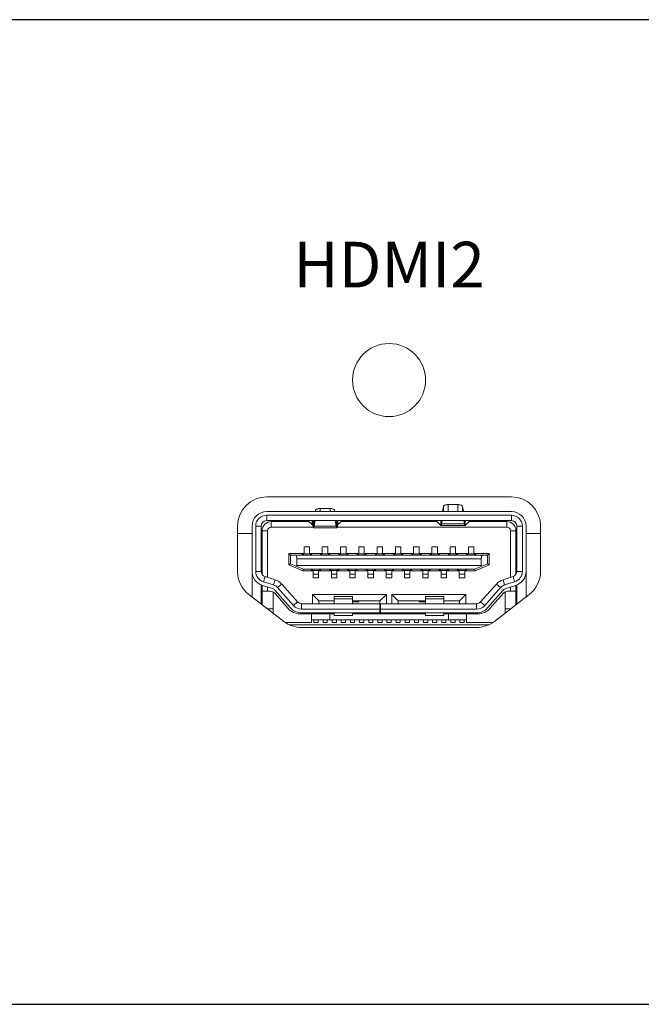
# Model space of a CAD drawing. Units: millimetres. Extents: x 17988 to 24382, y 929 to 5452.
# Drawn here: x 18792 to 18928, y 1855 to 2071 of the extents above; entities that cross this region are included whole.
import ezdxf

# ---------------------------------------------------------------- set-up
doc = ezdxf.new("R2010")
doc.units = ezdxf.units.MM
doc.header["$LTSCALE"] = 30.734
doc.linetypes.add('JIS_08_25', pattern=[28, 25, -1.125, 0.75, -1.125])
doc.layers.get('0').update_dxf_attribs({"linetype": 'CONTINUOUS'})
doc.layers.add('02___PRT_ALL_AXES', color=7, linetype='CONTINUOUS')
doc.layers.add('COLOR7', color=7, linetype='CONTINUOUS')
doc.layers.add('zxx', color=1, linetype='JIS_08_25', lineweight=5)
doc.styles.get("Standard").update_dxf_attribs({"font": 'arial.ttf', "width": 0.85})

msp = doc.modelspace()

# ---------------------------------------------------------------- linework, layer by layer
at = {"color": 0, "lineweight": 0}
for p, q in [((18842.453, 1958.096), (18839.253, 1958.096)), ((18844.653, 1958.096), (18844.453, 1958.096)), ((18900.453, 1958.096), (18900.253, 1958.096)), ((18905.653, 1958.096), (18902.453, 1958.096)), ((18894.315, 1938.096), (18850.591, 1938.096))]:
    msp.add_line(p, q, dxfattribs=at)
msp.add_lwpolyline([(19575.069, 2070.658), (18655.388, 2070.658), (18655.388, 1854.93), (19575.069, 1854.93)], close=True)
at = {"layer": '02___PRT_ALL_AXES', "color": 0, "lineweight": 0}
for p, q in [((18899.253, 1966.096), (18845.653, 1966.096)), ((18839.253, 1959.696), (18839.253, 1949.782)), ((18905.653, 1949.782), (18905.653, 1959.696)), ((18841.748, 1944.712), (18849.39, 1938.826)), ((18895.516, 1938.826), (18903.158, 1944.712)), ((18853.296, 1937.496), (18891.611, 1937.496))]:
    msp.add_line(p, q, dxfattribs=at)
msp.add_circle((18872.453, 1991.696), 8, dxfattribs=at)
for centre, start, end in [((18845.653, 1959.696), 90, 180), ((18899.253, 1959.696), 360, 90), ((18845.653, 1949.782), 180, 232.39629), ((18899.253, 1949.782), 307.60371, 0), ((18853.296, 1943.896), 232.39629, 270), ((18891.611, 1943.896), 270, 307.60371)]:
    msp.add_arc(centre, 6.4, start, end, dxfattribs=at)
at = {"layer": 'COLOR7', "color": 0, "lineweight": 0}
for p, q in [((18856.371, 1963.175), (18856.311, 1962.896)), ((18856.371, 1962.896), (18856.371, 1963.175)), ((18857.367, 1963.56), (18857.367, 1962.896)), ((18859.54, 1963.56), (18857.367, 1963.56)), ((18859.54, 1962.896), (18859.54, 1963.56)), ((18860.535, 1963.175), (18860.535, 1962.896)), ((18860.595, 1962.896), (18860.535, 1963.175)), ((18884.371, 1964.033), (18884.127, 1962.896)), ((18884.371, 1962.896), (18884.371, 1964.033)), ((18885.367, 1964.418), (18885.367, 1962.896)), ((18887.54, 1964.418), (18885.367, 1964.418)), ((18887.54, 1962.896), (18887.54, 1964.418)), ((18888.535, 1964.033), (18888.535, 1962.896)), ((18888.779, 1962.896), (18888.535, 1964.033)), ((18845.653, 1962.896), (18899.253, 1962.896)), ((18845.653, 1962.096), (18845.653, 1960.896)), ((18845.653, 1962.096), (18899.253, 1962.096)), ((18899.253, 1960.896), (18899.253, 1962.096)), ((18842.453, 1944.169), (18842.453, 1959.696)), ((18843.253, 1949.782), (18843.253, 1959.696)), ((18844.453, 1959.696), (18843.253, 1959.696)), ((18844.453, 1949.782), (18844.453, 1959.696)), ((18899.253, 1960.896), (18845.653, 1960.896)), ((18846.653, 1960.696), (18846.653, 1959.496)), ((18854.943, 1960.696), (18846.653, 1960.696)), ((18855.844, 1959.496), (18846.653, 1959.496)), ((18851.653, 1960.896), (18851.653, 1960.696)), ((18854.744, 1960.888), (18855.641, 1960.024)), ((18855.641, 1960.024), (18855.641, 1960.896)), ((18855.799, 1960.896), (18855.799, 1959.685)), ((18855.799, 1959.685), (18855.828, 1959.573)), ((18855.828, 1959.573), (18855.828, 1960.896)), ((18860.994, 1959.332), (18855.912, 1959.332)), ((18856.016, 1960.896), (18856.016, 1959.706)), ((18856.016, 1959.706), (18856.271, 1960.896)), ((18856.016, 1959.706), (18860.89, 1959.706)), ((18860.635, 1960.896), (18860.89, 1959.706)), ((18860.89, 1959.706), (18860.89, 1960.896)), ((18898.253, 1959.496), (18861.062, 1959.496)), ((18861.078, 1960.896), (18861.078, 1959.573)), ((18861.078, 1959.573), (18861.108, 1959.685)), ((18861.108, 1959.685), (18861.108, 1960.896)), ((18861.265, 1960.896), (18861.265, 1960.024)), ((18861.265, 1960.024), (18862.163, 1960.888)), ((18882.943, 1960.696), (18861.963, 1960.696)), ((18862.453, 1960.696), (18862.453, 1960.896)), ((18882.453, 1960.896), (18882.453, 1960.696)), ((18882.744, 1960.888), (18883.816, 1959.856)), ((18883.816, 1959.856), (18883.816, 1960.896)), ((18883.816, 1959.856), (18883.837, 1959.841)), ((18889.069, 1959.841), (18883.837, 1959.841)), ((18883.941, 1960.896), (18883.941, 1960.216)), ((18883.941, 1960.216), (18884.087, 1960.896)), ((18883.941, 1960.216), (18888.965, 1960.216)), ((18888.819, 1960.896), (18888.965, 1960.216)), ((18888.965, 1960.216), (18888.965, 1960.896)), ((18889.069, 1959.841), (18889.09, 1959.856)), ((18889.09, 1960.896), (18889.09, 1959.856)), ((18889.09, 1959.856), (18890.163, 1960.888)), ((18898.253, 1960.696), (18889.963, 1960.696)), ((18893.253, 1960.696), (18893.253, 1960.896)), ((18898.253, 1959.496), (18898.253, 1960.696)), ((18900.453, 1949.782), (18900.453, 1959.696)), ((18901.653, 1959.696), (18900.453, 1959.696)), ((18901.653, 1949.782), (18901.653, 1959.696)), ((18902.453, 1959.696), (18902.453, 1944.169)), ((18844.453, 1956.696), (18844.653, 1956.696)), ((18844.653, 1949.123), (18844.653, 1958.696)), ((18845.853, 1958.696), (18844.653, 1958.696)), ((18845.853, 1958.696), (18845.853, 1948.465)), ((18899.053, 1948.465), (18899.053, 1958.696)), ((18900.253, 1958.696), (18899.053, 1958.696)), ((18900.253, 1958.696), (18900.253, 1949.123)), ((18900.253, 1956.696), (18900.453, 1956.696)), ((18853.853, 1955.196), (18853.853, 1953.676)), ((18855.053, 1955.196), (18853.853, 1955.196)), ((18855.053, 1953.676), (18855.053, 1955.196)), ((18857.833, 1955.196), (18857.833, 1953.676)), ((18859.033, 1955.196), (18857.833, 1955.196)), ((18859.033, 1953.676), (18859.033, 1955.196)), ((18861.833, 1955.196), (18861.833, 1953.676)), ((18863.033, 1955.196), (18861.833, 1955.196)), ((18863.033, 1953.676), (18863.033, 1955.196)), ((18865.833, 1955.196), (18865.833, 1953.676)), ((18867.033, 1955.196), (18865.833, 1955.196)), ((18867.033, 1953.676), (18867.033, 1955.196)), ((18869.833, 1955.196), (18869.833, 1953.676)), ((18871.033, 1955.196), (18869.833, 1955.196)), ((18871.033, 1953.676), (18871.033, 1955.196)), ((18873.833, 1955.196), (18873.833, 1953.676)), ((18875.033, 1955.196), (18873.833, 1955.196)), ((18875.033, 1953.676), (18875.033, 1955.196)), ((18877.833, 1955.196), (18877.833, 1953.676)), ((18879.033, 1955.196), (18877.833, 1955.196)), ((18879.033, 1953.676), (18879.033, 1955.196)), ((18881.833, 1955.196), (18881.833, 1953.676)), ((18883.033, 1955.196), (18881.833, 1955.196)), ((18883.033, 1953.676), (18883.033, 1955.196)), ((18885.833, 1955.196), (18885.833, 1953.676)), ((18887.033, 1955.196), (18885.833, 1955.196)), ((18887.033, 1953.676), (18887.033, 1955.196)), ((18889.833, 1955.196), (18889.833, 1953.676)), ((18891.033, 1955.196), (18889.833, 1955.196)), ((18891.033, 1953.676), (18891.033, 1955.196)), ((18844.453, 1954.296), (18844.653, 1954.296)), ((18850.533, 1951.225), (18850.533, 1953.676)), ((18850.533, 1953.676), (18850.853, 1953.356)), ((18853.853, 1953.676), (18850.533, 1953.676)), ((18850.853, 1953.356), (18850.853, 1951.436)), ((18894.053, 1953.356), (18850.853, 1953.356)), ((18852.253, 1951.036), (18852.253, 1952.556)), ((18892.653, 1952.556), (18852.253, 1952.556)), ((18853.453, 1953.356), (18853.453, 1953.676)), ((18855.453, 1953.596), (18853.453, 1953.596)), ((18853.553, 1953.356), (18853.553, 1953.596)), ((18853.553, 1953.596), (18853.793, 1953.356)), ((18857.833, 1953.676), (18855.053, 1953.676)), ((18855.113, 1953.356), (18855.353, 1953.596)), ((18855.353, 1953.356), (18855.353, 1953.596)), ((18855.453, 1953.676), (18855.453, 1953.356)), ((18857.453, 1953.356), (18857.453, 1953.676)), ((18859.453, 1953.596), (18857.453, 1953.596)), ((18857.553, 1953.356), (18857.553, 1953.596)), ((18857.553, 1953.596), (18857.793, 1953.356)), ((18861.833, 1953.676), (18859.033, 1953.676)), ((18859.113, 1953.356), (18859.353, 1953.596)), ((18859.353, 1953.356), (18859.353, 1953.596)), ((18859.453, 1953.676), (18859.453, 1953.356)), ((18861.453, 1953.356), (18861.453, 1953.676)), ((18863.453, 1953.596), (18861.453, 1953.596)), ((18861.553, 1953.356), (18861.553, 1953.596)), ((18861.553, 1953.596), (18861.793, 1953.356)), ((18865.833, 1953.676), (18863.033, 1953.676)), ((18863.113, 1953.356), (18863.353, 1953.596)), ((18863.353, 1953.356), (18863.353, 1953.596)), ((18863.453, 1953.676), (18863.453, 1953.356)), ((18865.453, 1953.356), (18865.453, 1953.676)), ((18867.453, 1953.596), (18865.453, 1953.596)), ((18865.553, 1953.356), (18865.553, 1953.596)), ((18865.553, 1953.596), (18865.793, 1953.356)), ((18869.833, 1953.676), (18867.033, 1953.676)), ((18867.113, 1953.356), (18867.353, 1953.596)), ((18867.353, 1953.356), (18867.353, 1953.596)), ((18867.453, 1953.676), (18867.453, 1953.356)), ((18869.453, 1953.356), (18869.453, 1953.676)), ((18871.453, 1953.596), (18869.453, 1953.596)), ((18869.553, 1953.356), (18869.553, 1953.596)), ((18869.553, 1953.596), (18869.793, 1953.356)), ((18873.833, 1953.676), (18871.033, 1953.676)), ((18871.113, 1953.356), (18871.353, 1953.596)), ((18871.353, 1953.356), (18871.353, 1953.596)), ((18871.453, 1953.676), (18871.453, 1953.356)), ((18873.453, 1953.356), (18873.453, 1953.676)), ((18875.453, 1953.596), (18873.453, 1953.596)), ((18873.553, 1953.356), (18873.553, 1953.596)), ((18873.553, 1953.596), (18873.793, 1953.356)), ((18877.833, 1953.676), (18875.033, 1953.676)), ((18875.113, 1953.356), (18875.353, 1953.596)), ((18875.353, 1953.356), (18875.353, 1953.596)), ((18875.453, 1953.676), (18875.453, 1953.356)), ((18877.453, 1953.356), (18877.453, 1953.676)), ((18879.453, 1953.596), (18877.453, 1953.596)), ((18877.553, 1953.356), (18877.553, 1953.596)), ((18877.553, 1953.596), (18877.793, 1953.356)), ((18881.833, 1953.676), (18879.033, 1953.676)), ((18879.113, 1953.356), (18879.353, 1953.596)), ((18879.353, 1953.356), (18879.353, 1953.596)), ((18879.453, 1953.676), (18879.453, 1953.356)), ((18881.453, 1953.356), (18881.453, 1953.676)), ((18883.453, 1953.596), (18881.453, 1953.596)), ((18881.553, 1953.356), (18881.553, 1953.596)), ((18881.553, 1953.596), (18881.793, 1953.356)), ((18885.833, 1953.676), (18883.033, 1953.676)), ((18883.113, 1953.356), (18883.353, 1953.596)), ((18883.353, 1953.356), (18883.353, 1953.596)), ((18883.453, 1953.676), (18883.453, 1953.356)), ((18885.453, 1953.356), (18885.453, 1953.676)), ((18887.453, 1953.596), (18885.453, 1953.596)), ((18885.553, 1953.356), (18885.553, 1953.596)), ((18885.553, 1953.596), (18885.793, 1953.356)), ((18889.833, 1953.676), (18887.033, 1953.676)), ((18887.113, 1953.356), (18887.353, 1953.596)), ((18887.353, 1953.356), (18887.353, 1953.596)), ((18887.453, 1953.676), (18887.453, 1953.356)), ((18889.453, 1953.356), (18889.453, 1953.676)), ((18891.453, 1953.596), (18889.453, 1953.596)), ((18889.553, 1953.356), (18889.553, 1953.596)), ((18889.553, 1953.596), (18889.793, 1953.356)), ((18894.373, 1953.676), (18891.033, 1953.676)), ((18891.113, 1953.356), (18891.353, 1953.596)), ((18891.353, 1953.356), (18891.353, 1953.596)), ((18891.453, 1953.676), (18891.453, 1953.356)), ((18892.653, 1952.556), (18892.653, 1951.036)), ((18894.373, 1953.676), (18894.053, 1953.356)), ((18894.053, 1951.436), (18894.053, 1953.356)), ((18894.373, 1953.676), (18894.373, 1951.225)), ((18900.453, 1954.296), (18900.253, 1954.296)), ((18844.453, 1951.556), (18844.653, 1951.556)), ((18850.533, 1951.225), (18850.853, 1951.436)), ((18850.533, 1951.225), (18853.587, 1949.916)), ((18850.853, 1951.436), (18853.653, 1950.236)), ((18852.253, 1951.036), (18892.653, 1951.036)), ((18853.587, 1949.916), (18853.653, 1950.236)), ((18891.253, 1950.236), (18853.653, 1950.236)), ((18855.453, 1949.916), (18855.453, 1950.236)), ((18855.553, 1949.996), (18855.553, 1950.236)), ((18855.793, 1950.236), (18855.553, 1949.996)), ((18857.353, 1949.996), (18857.113, 1950.236)), ((18857.353, 1949.996), (18857.353, 1950.236)), ((18857.453, 1950.236), (18857.453, 1949.916)), ((18859.453, 1949.916), (18859.453, 1950.236)), ((18859.553, 1949.996), (18859.553, 1950.236)), ((18859.793, 1950.236), (18859.553, 1949.996)), ((18861.353, 1949.996), (18861.113, 1950.236)), ((18861.353, 1949.996), (18861.353, 1950.236)), ((18861.453, 1950.236), (18861.453, 1949.916)), ((18863.453, 1949.916), (18863.453, 1950.236)), ((18863.553, 1949.996), (18863.553, 1950.236)), ((18863.793, 1950.236), (18863.553, 1949.996)), ((18865.353, 1949.996), (18865.113, 1950.236)), ((18865.353, 1949.996), (18865.353, 1950.236)), ((18865.453, 1950.236), (18865.453, 1949.916)), ((18867.453, 1949.916), (18867.453, 1950.236)), ((18867.553, 1949.996), (18867.553, 1950.236)), ((18867.793, 1950.236), (18867.553, 1949.996)), ((18869.353, 1949.996), (18869.113, 1950.236)), ((18869.353, 1949.996), (18869.353, 1950.236)), ((18869.453, 1950.236), (18869.453, 1949.916)), ((18871.453, 1949.916), (18871.453, 1950.236)), ((18871.553, 1949.996), (18871.553, 1950.236)), ((18871.793, 1950.236), (18871.553, 1949.996)), ((18873.353, 1949.996), (18873.113, 1950.236)), ((18873.353, 1949.996), (18873.353, 1950.236)), ((18873.453, 1950.236), (18873.453, 1949.916)), ((18875.453, 1949.916), (18875.453, 1950.236)), ((18875.553, 1949.996), (18875.553, 1950.236)), ((18875.793, 1950.236), (18875.553, 1949.996)), ((18877.353, 1949.996), (18877.113, 1950.236)), ((18877.353, 1949.996), (18877.353, 1950.236)), ((18877.453, 1950.236), (18877.453, 1949.916)), ((18879.453, 1949.916), (18879.453, 1950.236)), ((18879.553, 1949.996), (18879.553, 1950.236)), ((18879.793, 1950.236), (18879.553, 1949.996)), ((18881.353, 1949.996), (18881.113, 1950.236)), ((18881.353, 1949.996), (18881.353, 1950.236)), ((18881.453, 1950.236), (18881.453, 1949.916)), ((18883.453, 1949.916), (18883.453, 1950.236)), ((18883.553, 1949.996), (18883.553, 1950.236)), ((18883.793, 1950.236), (18883.553, 1949.996)), ((18885.353, 1949.996), (18885.113, 1950.236)), ((18885.353, 1949.996), (18885.353, 1950.236)), ((18885.453, 1950.236), (18885.453, 1949.916)), ((18887.453, 1949.916), (18887.453, 1950.236)), ((18887.553, 1949.996), (18887.553, 1950.236)), ((18887.793, 1950.236), (18887.553, 1949.996)), ((18889.353, 1949.996), (18889.113, 1950.236)), ((18889.353, 1949.996), (18889.353, 1950.236)), ((18889.453, 1950.236), (18889.453, 1949.916)), ((18891.253, 1950.236), (18894.053, 1951.436)), ((18891.319, 1949.916), (18891.253, 1950.236)), ((18891.319, 1949.916), (18894.373, 1951.225)), ((18894.373, 1951.225), (18894.053, 1951.436)), ((18900.253, 1951.556), (18900.453, 1951.556)), ((18843.253, 1949.782), (18844.453, 1949.782)), ((18844.653, 1950.156), (18844.453, 1950.156)), ((18845.3, 1948.635), (18844.947, 1947.488)), ((18845.3, 1948.635), (18847.488, 1947.962)), ((18855.833, 1949.916), (18853.587, 1949.916)), ((18857.453, 1949.996), (18855.453, 1949.996)), ((18855.753, 1949.996), (18855.753, 1949.916)), ((18855.833, 1949.916), (18855.833, 1948.396)), ((18857.033, 1949.196), (18855.833, 1949.196)), ((18855.833, 1948.396), (18857.033, 1948.396)), ((18857.033, 1948.396), (18857.033, 1949.916)), ((18859.833, 1949.916), (18857.033, 1949.916)), ((18857.153, 1949.916), (18857.153, 1949.996)), ((18861.453, 1949.996), (18859.453, 1949.996)), ((18859.753, 1949.996), (18859.753, 1949.916)), ((18859.833, 1949.916), (18859.833, 1948.396)), ((18861.033, 1949.196), (18859.833, 1949.196)), ((18859.833, 1948.396), (18861.033, 1948.396)), ((18861.033, 1948.396), (18861.033, 1949.916)), ((18863.833, 1949.916), (18861.033, 1949.916)), ((18861.153, 1949.916), (18861.153, 1949.996)), ((18865.453, 1949.996), (18863.453, 1949.996)), ((18863.753, 1949.996), (18863.753, 1949.916)), ((18863.833, 1949.916), (18863.833, 1948.396)), ((18865.033, 1949.196), (18863.833, 1949.196)), ((18863.833, 1948.396), (18865.033, 1948.396)), ((18865.033, 1948.396), (18865.033, 1949.916)), ((18867.833, 1949.916), (18865.033, 1949.916)), ((18865.153, 1949.916), (18865.153, 1949.996)), ((18869.453, 1949.996), (18867.453, 1949.996)), ((18867.753, 1949.996), (18867.753, 1949.916)), ((18867.833, 1949.916), (18867.833, 1948.396)), ((18869.033, 1949.196), (18867.833, 1949.196)), ((18867.833, 1948.396), (18869.033, 1948.396)), ((18869.033, 1948.396), (18869.033, 1949.916)), ((18871.833, 1949.916), (18869.033, 1949.916)), ((18869.153, 1949.916), (18869.153, 1949.996)), ((18873.453, 1949.996), (18871.453, 1949.996)), ((18871.753, 1949.996), (18871.753, 1949.916)), ((18871.833, 1949.916), (18871.833, 1948.396)), ((18873.033, 1949.196), (18871.833, 1949.196)), ((18871.833, 1948.396), (18873.033, 1948.396)), ((18873.033, 1948.396), (18873.033, 1949.916)), ((18875.833, 1949.916), (18873.033, 1949.916)), ((18873.153, 1949.916), (18873.153, 1949.996)), ((18877.453, 1949.996), (18875.453, 1949.996)), ((18875.753, 1949.996), (18875.753, 1949.916)), ((18875.833, 1949.916), (18875.833, 1948.396)), ((18877.033, 1949.196), (18875.833, 1949.196)), ((18875.833, 1948.396), (18877.033, 1948.396)), ((18877.033, 1948.396), (18877.033, 1949.916)), ((18879.833, 1949.916), (18877.033, 1949.916)), ((18877.153, 1949.916), (18877.153, 1949.996)), ((18881.453, 1949.996), (18879.453, 1949.996)), ((18879.753, 1949.996), (18879.753, 1949.916)), ((18879.833, 1949.916), (18879.833, 1948.396)), ((18881.033, 1949.196), (18879.833, 1949.196)), ((18879.833, 1948.396), (18881.033, 1948.396)), ((18881.033, 1948.396), (18881.033, 1949.916)), ((18883.833, 1949.916), (18881.033, 1949.916)), ((18881.153, 1949.916), (18881.153, 1949.996)), ((18885.453, 1949.996), (18883.453, 1949.996)), ((18883.753, 1949.996), (18883.753, 1949.916)), ((18883.833, 1949.916), (18883.833, 1948.396)), ((18885.033, 1949.196), (18883.833, 1949.196)), ((18883.833, 1948.396), (18885.033, 1948.396)), ((18885.033, 1948.396), (18885.033, 1949.916)), ((18887.833, 1949.916), (18885.033, 1949.916)), ((18885.153, 1949.916), (18885.153, 1949.996)), ((18889.453, 1949.996), (18887.453, 1949.996)), ((18887.753, 1949.996), (18887.753, 1949.916)), ((18887.833, 1949.916), (18887.833, 1948.396)), ((18889.033, 1949.196), (18887.833, 1949.196)), ((18887.833, 1948.396), (18889.033, 1948.396)), ((18889.033, 1948.396), (18889.033, 1949.916)), ((18891.319, 1949.916), (18889.033, 1949.916)), ((18889.153, 1949.916), (18889.153, 1949.996)), ((18899.606, 1948.635), (18897.418, 1947.962)), ((18899.959, 1947.488), (18899.606, 1948.635)), ((18900.453, 1950.156), (18900.253, 1950.156)), ((18900.453, 1949.782), (18901.653, 1949.782)), ((18844.453, 1946.819), (18844.453, 1942.628)), ((18844.653, 1946.746), (18844.653, 1942.474)), ((18846.9, 1946.051), (18844.712, 1946.724)), ((18844.947, 1947.488), (18847.136, 1946.815)), ((18845.853, 1946.373), (18845.853, 1945.416)), ((18847.136, 1946.815), (18847.488, 1947.962)), ((18848.95, 1947.018), (18848.049, 1946.225)), ((18848.049, 1946.225), (18851.494, 1942.31)), ((18852.395, 1943.103), (18848.95, 1947.018)), ((18895.956, 1947.018), (18892.511, 1943.103)), ((18893.412, 1942.31), (18896.857, 1946.225)), ((18896.857, 1946.225), (18895.956, 1947.018)), ((18897.418, 1947.962), (18897.771, 1946.815)), ((18897.771, 1946.815), (18899.959, 1947.488)), ((18900.194, 1946.724), (18898.006, 1946.051)), ((18899.053, 1945.416), (18899.053, 1946.373)), ((18900.253, 1946.746), (18900.253, 1942.474)), ((18900.453, 1942.628), (18900.453, 1946.819)), ((18846.498, 1945.416), (18844.653, 1945.416)), ((18847.053, 1940.626), (18847.053, 1945.28)), ((18847.399, 1945.009), (18850.355, 1941.65)), ((18850.893, 1941.782), (18847.448, 1945.696)), ((18855.659, 1944.696), (18855.659, 1942.696)), ((18857.059, 1943.296), (18855.659, 1944.696)), ((18855.659, 1944.696), (18871.859, 1944.696)), ((18860.453, 1944.296), (18860.453, 1942.696)), ((18860.453, 1944.296), (18864.453, 1944.296)), ((18864.453, 1943.794), (18860.453, 1943.794)), ((18864.453, 1942.696), (18864.453, 1944.296)), ((18871.859, 1944.696), (18870.459, 1943.296)), ((18871.859, 1944.696), (18871.859, 1942.696)), ((18873.059, 1944.696), (18873.059, 1942.696)), ((18874.459, 1943.296), (18873.059, 1944.696)), ((18873.059, 1944.696), (18889.259, 1944.696)), ((18880.453, 1944.296), (18880.453, 1942.696)), ((18880.453, 1944.296), (18884.453, 1944.296)), ((18884.453, 1943.794), (18880.453, 1943.794)), ((18884.453, 1942.696), (18884.453, 1944.296)), ((18889.259, 1944.696), (18887.859, 1943.296)), ((18889.259, 1944.696), (18889.259, 1942.696)), ((18897.458, 1945.696), (18894.013, 1941.782)), ((18894.551, 1941.65), (18897.507, 1945.009)), ((18897.853, 1945.28), (18897.853, 1940.626)), ((18900.253, 1945.416), (18898.408, 1945.416)), ((18845.819, 1941.576), (18847.053, 1941.576)), ((18851.494, 1942.31), (18852.395, 1943.103)), ((18853.296, 1942.696), (18853.296, 1941.496)), ((18853.296, 1942.696), (18870.453, 1942.696)), ((18857.059, 1943.296), (18857.059, 1942.696)), ((18860.453, 1943.296), (18857.059, 1943.296)), ((18870.459, 1943.296), (18864.453, 1943.296)), ((18864.453, 1943.096), (18865.853, 1943.096)), ((18865.853, 1943.096), (18865.853, 1943.296)), ((18870.453, 1942.696), (18870.453, 1940.696)), ((18870.459, 1942.696), (18870.459, 1943.296)), ((18891.611, 1942.696), (18870.459, 1942.696)), ((18870.573, 1942.696), (18870.573, 1940.696)), ((18874.459, 1942.696), (18874.459, 1943.296)), ((18880.453, 1943.296), (18874.459, 1943.296)), ((18879.053, 1943.296), (18879.053, 1943.096)), ((18879.053, 1943.096), (18880.453, 1943.096)), ((18887.859, 1943.296), (18884.453, 1943.296)), ((18887.859, 1942.696), (18887.859, 1943.296)), ((18891.611, 1941.496), (18891.611, 1942.696)), ((18892.511, 1943.103), (18893.412, 1942.31)), ((18897.853, 1941.576), (18899.087, 1941.576)), ((18860.453, 1940.496), (18852.907, 1940.496)), ((18870.453, 1941.496), (18853.296, 1941.496)), ((18870.453, 1940.696), (18853.296, 1940.696)), ((18855.453, 1940.496), (18855.453, 1938.616)), ((18855.659, 1940.696), (18855.659, 1940.496)), ((18857.059, 1940.696), (18857.059, 1940.496)), ((18859.453, 1940.496), (18859.453, 1939.176)), ((18860.453, 1940.696), (18860.453, 1940.083)), ((18860.453, 1940.083), (18864.453, 1940.083)), ((18864.453, 1940.083), (18864.453, 1940.696)), ((18880.453, 1940.496), (18864.453, 1940.496)), ((18870.459, 1940.496), (18870.459, 1940.696)), ((18891.611, 1940.696), (18870.459, 1940.696)), ((18870.573, 1941.496), (18891.611, 1941.496)), ((18871.859, 1940.696), (18871.859, 1940.496)), ((18873.059, 1940.696), (18873.059, 1940.496)), ((18874.459, 1940.496), (18874.459, 1940.696)), ((18880.453, 1940.696), (18880.453, 1940.083)), ((18884.453, 1940.083), (18880.453, 1940.083)), ((18884.453, 1940.083), (18884.453, 1940.696)), ((18891.999, 1940.496), (18884.453, 1940.496)), ((18885.453, 1939.176), (18885.453, 1940.496)), ((18887.859, 1940.496), (18887.859, 1940.696)), ((18889.259, 1940.696), (18889.259, 1940.496)), ((18889.453, 1938.616), (18889.453, 1940.496)), ((18849.696, 1938.616), (18855.453, 1938.616)), ((18853.993, 1938.616), (18853.993, 1938.596)), ((18854.913, 1938.596), (18853.993, 1938.596)), ((18854.913, 1938.596), (18854.913, 1938.616)), ((18855.453, 1939.176), (18889.453, 1939.176)), ((18855.993, 1939.176), (18855.993, 1938.596)), ((18856.913, 1938.596), (18855.993, 1938.596)), ((18856.913, 1938.596), (18856.913, 1939.176)), ((18857.993, 1939.176), (18857.993, 1938.596)), ((18858.913, 1938.596), (18857.993, 1938.596)), ((18858.913, 1938.596), (18858.913, 1939.176)), ((18859.993, 1939.176), (18859.993, 1938.596)), ((18860.913, 1938.596), (18859.993, 1938.596)), ((18860.913, 1938.596), (18860.913, 1939.176)), ((18861.993, 1939.176), (18861.993, 1938.596)), ((18862.913, 1938.596), (18861.993, 1938.596)), ((18862.913, 1938.596), (18862.913, 1939.176)), ((18863.993, 1939.176), (18863.993, 1938.596)), ((18864.913, 1938.596), (18863.993, 1938.596)), ((18864.913, 1938.596), (18864.913, 1939.176)), ((18865.993, 1939.176), (18865.993, 1938.596)), ((18866.913, 1938.596), (18865.993, 1938.596)), ((18866.913, 1938.596), (18866.913, 1939.176)), ((18867.993, 1939.176), (18867.993, 1938.596)), ((18868.913, 1938.596), (18867.993, 1938.596)), ((18868.913, 1938.596), (18868.913, 1939.176)), ((18869.993, 1939.176), (18869.993, 1938.596)), ((18870.913, 1938.596), (18869.993, 1938.596)), ((18870.913, 1938.596), (18870.913, 1939.176)), ((18871.993, 1939.176), (18871.993, 1938.596)), ((18872.913, 1938.596), (18871.993, 1938.596)), ((18872.913, 1938.596), (18872.913, 1939.176)), ((18873.993, 1939.176), (18873.993, 1938.596)), ((18874.913, 1938.596), (18873.993, 1938.596)), ((18874.913, 1938.596), (18874.913, 1939.176)), ((18875.993, 1939.176), (18875.993, 1938.596)), ((18876.913, 1938.596), (18875.993, 1938.596)), ((18876.913, 1938.596), (18876.913, 1939.176)), ((18877.993, 1939.176), (18877.993, 1938.596)), ((18878.913, 1938.596), (18877.993, 1938.596)), ((18878.913, 1938.596), (18878.913, 1939.176)), ((18879.993, 1939.176), (18879.993, 1938.596)), ((18880.913, 1938.596), (18879.993, 1938.596)), ((18880.913, 1938.596), (18880.913, 1939.176)), ((18881.993, 1939.176), (18881.993, 1938.596)), ((18882.913, 1938.596), (18881.993, 1938.596)), ((18882.913, 1938.596), (18882.913, 1939.176)), ((18883.993, 1939.176), (18883.993, 1938.596)), ((18884.913, 1938.596), (18883.993, 1938.596)), ((18884.913, 1938.596), (18884.913, 1939.176)), ((18885.993, 1939.176), (18885.993, 1938.596)), ((18886.913, 1938.596), (18885.993, 1938.596)), ((18886.913, 1938.596), (18886.913, 1939.176)), ((18887.993, 1939.176), (18887.993, 1938.596)), ((18888.913, 1938.596), (18887.993, 1938.596)), ((18888.913, 1938.596), (18888.913, 1939.176)), ((18889.453, 1938.616), (18895.21, 1938.616)), ((18889.993, 1938.616), (18889.993, 1938.596)), ((18890.913, 1938.596), (18889.993, 1938.596)), ((18890.913, 1938.596), (18890.913, 1938.616))]:
    msp.add_line(p, q, dxfattribs=at)
for centre, radius, start, end in [((18845.653, 1959.696), 3.2, 90, 180), ((18845.653, 1959.696), 2.4, 90, 180), ((18899.253, 1959.696), 3.2, 0, 90), ((18899.253, 1959.696), 2.4, 0, 90), ((18845.653, 1959.696), 1.2, 90, 180), ((18846.653, 1958.696), 2, 90, 180), ((18846.653, 1958.696), 0.8, 90, 180), ((18898.253, 1958.696), 2, 0, 90), ((18898.253, 1958.696), 0.8, 360, 90), ((18899.253, 1959.696), 1.2, 0, 90), ((18845.653, 1949.782), 3.2, 180, 252.9), ((18845.653, 1949.782), 2.4, 180, 252.9), ((18845.653, 1949.782), 1.2, 180, 252.9), ((18899.253, 1949.782), 1.2, 287.1, 0), ((18899.253, 1949.782), 2.4, 287.1, 360), ((18899.253, 1949.782), 3.2, 287.1, 360), ((18846.547, 1944.904), 1.2, 41.35, 72.9), ((18846.547, 1944.904), 2, 41.35, 72.9), ((18846.547, 1944.904), 3.2, 41.35, 72.9), ((18898.359, 1944.904), 3.2, 107.1, 138.65), ((18898.359, 1944.904), 2, 107.1, 138.65), ((18898.359, 1944.904), 1.2, 107.1, 138.65), ((18846.498, 1944.216), 1.2, 41.35, 90), ((18898.408, 1944.216), 1.2, 90, 138.65), ((18852.907, 1943.896), 3.4, 221.35, 270), ((18853.296, 1943.896), 3.2, 221.35, 270), ((18853.296, 1943.896), 2.4, 221.35, 270), ((18853.296, 1943.896), 1.2, 221.35, 270), ((18891.611, 1943.896), 1.2, 270, 318.65), ((18891.611, 1943.896), 2.4, 270, 318.65), ((18891.611, 1943.896), 3.2, 270, 318.65), ((18891.999, 1943.896), 3.4, 270, 318.65)]:
    msp.add_arc(centre, radius, start, end, dxfattribs=at)
for centre, start_param, end_param in [((18851.973, 1952.556), 1.5707963, 3.1415927), ((18892.933, 1952.556), -3.1415927, -1.5707963), ((18851.973, 1951.036), 1.3228508, 1.5707963), ((18892.933, 1951.036), -1.5707963, -1.3228508)]:
    msp.add_ellipse(centre, major_axis=(0, -0.8), ratio=0.35, start_param=start_param, end_param=end_param, dxfattribs=at)
for points, start_tangent, end_tangent in [([(18857.367, 1963.56), (18857.005, 1963.531), (18856.692, 1963.449), (18856.568, 1963.391), (18856.471, 1963.325), (18856.371, 1963.175)], (-1, 0), (-0.2095035, -0.9778079)), ([(18860.535, 1963.175), (18860.435, 1963.325), (18860.338, 1963.391), (18860.214, 1963.449), (18859.901, 1963.531), (18859.54, 1963.56)], (-0.2095035, 0.9778079), (-1, 0)), ([(18885.367, 1964.418), (18885.005, 1964.389), (18884.692, 1964.307), (18884.568, 1964.249), (18884.471, 1964.183), (18884.371, 1964.033)], (-1, 0), (-0.2095035, -0.9778079)), ([(18888.535, 1964.033), (18888.435, 1964.183), (18888.338, 1964.249), (18888.214, 1964.307), (18887.901, 1964.389), (18887.54, 1964.418)], (-0.2095035, 0.9778079), (-1, 0)), ([(18855.641, 1960.024), (18855.68, 1959.977), (18855.72, 1959.905), (18855.799, 1959.685)], (0.7526967, -0.6583675), (0.2797142, -0.9600833)), ([(18855.828, 1959.573), (18855.849, 1959.468), (18855.87, 1959.392), (18855.891, 1959.347), (18855.912, 1959.332)], (0.1719125, -0.9851122), (0.9999998, -0.0005558)), ([(18855.912, 1959.332), (18855.938, 1959.355), (18855.951, 1959.385), (18855.964, 1959.426), (18855.99, 1959.544), (18856.016, 1959.706)], (0.9999998, -0.0005558), (0.1398417, 0.9901739)), ([(18860.89, 1959.706), (18860.916, 1959.544), (18860.942, 1959.426), (18860.955, 1959.385), (18860.968, 1959.355), (18860.994, 1959.332)], (0.1398417, -0.9901739), (0.9999999, 0.0005375)), ([(18860.994, 1959.332), (18861.015, 1959.347), (18861.036, 1959.392), (18861.057, 1959.468), (18861.078, 1959.573)], (0.9999999, 0.0005375), (0.1719125, 0.9851122)), ([(18861.108, 1959.685), (18861.186, 1959.905), (18861.226, 1959.977), (18861.265, 1960.024)], (0.2797142, 0.9600833), (0.7526967, 0.6583675)), ([(18883.837, 1959.841), (18883.863, 1959.865), (18883.876, 1959.894), (18883.889, 1959.936), (18883.915, 1960.053), (18883.941, 1960.216)], (0.9999999, 0.0003294), (0.1398417, 0.9901739)), ([(18888.965, 1960.216), (18888.991, 1960.053), (18889.017, 1959.936), (18889.03, 1959.894), (18889.043, 1959.865), (18889.069, 1959.841)], (0.1398417, -0.9901739), (0.9999999, -0.0003325))]:
    msp.add_spline(points, degree=3, dxfattribs=dict(at, start_tangent=start_tangent, end_tangent=end_tangent))

# ---------------------------------------------------------------- texts
at = {"layer": 'zxx', "insert": (18872.453, 2015.696), "char_height": 10, "width": 72.70721, "attachment_point": 5}
msp.add_mtext('HDMI2', dxfattribs=at)

doc.saveas('drawing.dxf')
